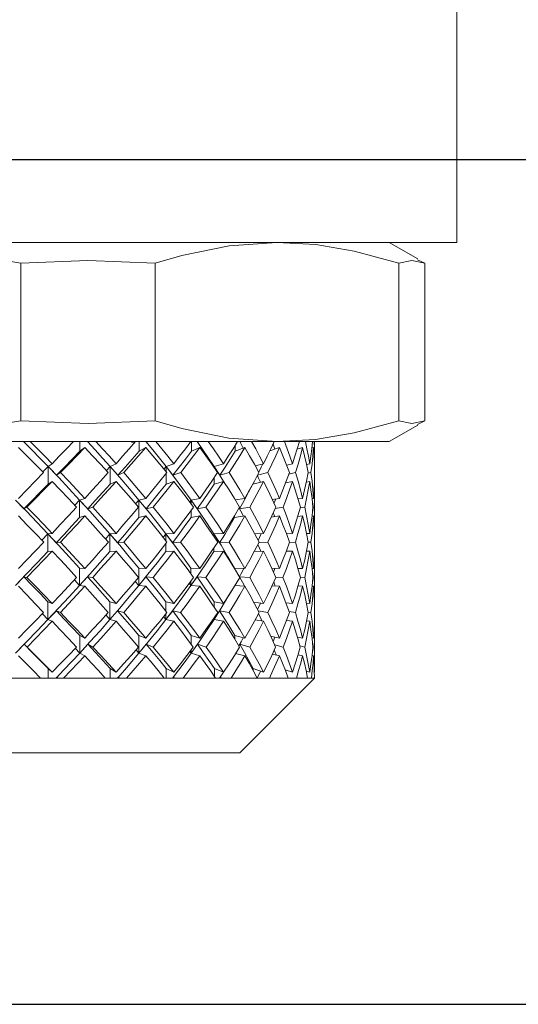
# Model space of a CAD drawing. Units: inches. Extents: x -0.3 to 25.6, y -0.4 to 19.
# Drawn here: x 13.8 to 13.8, y 7.1 to 7.2 of the extents above; entities that cross this region are included whole.
import ezdxf

# ---------------------------------------------------------------- set-up
doc = ezdxf.new("R2010")
doc.units = ezdxf.units.IN
doc.header["$MEASUREMENT"] = 0
doc.linetypes.add('HIDDEN', pattern=[0.075, 0.05, -0.025])
doc.linetypes.add('HIDDEN2', pattern=[0.1875, 0.125, -0.0625])
doc.layers.add('HIDDEN', color=1, linetype='HIDDEN')

msp = doc.modelspace()

# ---------------------------------------------------------------- linework, layer by layer
at = {"color": 7, "linetype": 'Continuous', "lineweight": -3}
for p, q in [((13.631157, 7.201511), (13.897918, 7.201511)), ((13.643282, 7.104828), (13.885792, 7.104828))]:
    msp.add_line(p, q, dxfattribs=at)
msp.add_open_spline([(14.568901, 7.578573), (14.568289, 7.560602), (14.567066, 7.524662), (14.564234, 7.471345), (14.562467, 7.417911), (14.563141, 7.364972), (14.564848, 7.312092), (14.565891, 7.259305), (14.564786, 7.214161), (14.561916, 7.17634), (14.558385, 7.145931), (14.553432, 7.114881), (14.546519, 7.084178), (14.537144, 7.05528), (14.525272, 7.030734), (14.510826, 7.011501), (14.493813, 6.998006), (14.473343, 6.990763), (14.45088, 6.988369), (14.426809, 6.989205), (14.397143, 6.992498), (14.362689, 6.997563), (14.323937, 7.00076), (14.286126, 6.999178), (14.245874, 6.993009), (14.203446, 6.981025), (14.159421, 6.96252), (14.117466, 6.939666), (14.075801, 6.915576), (14.032396, 6.893102), (13.989848, 6.877142), (13.949513, 6.86693), (13.912545, 6.86143), (13.87561, 6.860068), (13.83935, 6.863276), (13.804393, 6.871513), (13.771453, 6.885282), (13.740952, 6.904246), (13.713104, 6.928046), (13.688145, 6.956365), (13.666183, 6.98879), (13.648308, 7.024325), (13.634034, 7.053956), (13.620513, 7.075091), (13.609261, 7.088184), (13.595942, 7.09818), (13.580019, 7.103565), (13.56252, 7.104508), (13.54406, 7.103107), (13.525029, 7.100655), (13.471603, 7.094343), (13.384791, 7.08635), (13.265223, 7.080494), (13.147973, 7.079081), (13.032586, 7.081225), (12.93158, 7.085477), (12.844403, 7.090298), (12.770624, 7.094881), (12.696984, 7.099762), (12.623318, 7.104465), (12.569867, 7.108173), (12.540912, 7.109142), (12.53659, 7.109268)], degree=3, knots=[0, 0, 0, 0, 0.01956074, 0.0391217, 0.05808528, 0.07771102, 0.09670404, 0.11564687, 0.13514381, 0.14580162, 0.15690153, 0.16843891, 0.17999436, 0.19110652, 0.20142845, 0.20950808, 0.21709106, 0.22468041, 0.23278662, 0.24154409, 0.25083614, 0.26524743, 0.27943383, 0.29306389, 0.30631345, 0.32365718, 0.34088013, 0.35815406, 0.37559354, 0.39325304, 0.41126174, 0.42488804, 0.43845314, 0.4518461, 0.46500532, 0.47793947, 0.49075968, 0.5036697, 0.51685627, 0.53046865, 0.54462148, 0.5593261, 0.5737071, 0.58036706, 0.58656418, 0.59240461, 0.59825321, 0.60455367, 0.61134092, 0.61838134, 0.62542632, 0.66986935, 0.71318709, 0.75562848, 0.7974111, 0.838725, 0.86560321, 0.89239608, 0.91914488, 0.94589009, 0.97270923, 0.97741394, 0.97741394, 0.97741394, 0.97741394], dxfattribs=at)
at = {"layer": 'HIDDEN', "color": 2, "linetype": 'HIDDEN2', "lineweight": 18, "ltscale": 2}
for p, q in [((13.822902, 7.192018), (13.822902, 7.2262)), ((13.822902, 7.192018), (13.700559, 7.192018)), ((13.818416, 7.190126), (13.815139, 7.192018)), ((13.773008, 7.189628), (13.773008, 7.17162)), ((13.788367, 7.17162), (13.788367, 7.189628)), ((13.816241, 7.189628), (13.816241, 7.17162)), ((13.818368, 7.190043), (13.819227, 7.189628)), ((13.819227, 7.17162), (13.819227, 7.189628)), ((13.815139, 7.16923), (13.81841, 7.171118)), ((13.819227, 7.17162), (13.818368, 7.17119)), ((13.751939, 7.16923), (13.802304, 7.16923)), ((13.773404, 7.169143), (13.773473, 7.16923)), ((13.779739, 7.16923), (13.779739, 7.168137)), ((13.780702, 7.169143), (13.780818, 7.16923)), ((13.785647, 7.169147), (13.785987, 7.169068)), ((13.786521, 7.16923), (13.786521, 7.168137)), ((13.78739, 7.169143), (13.78755, 7.16923)), ((13.792507, 7.16923), (13.792507, 7.168137)), ((13.793254, 7.169143), (13.793452, 7.16923)), ((13.798446, 7.168491), (13.798035, 7.16923)), ((13.798104, 7.169143), (13.798334, 7.16923)), ((13.802061, 7.168378), (13.801848, 7.168931)), ((13.802304, 7.16923), (13.815139, 7.16923)), ((13.806594, 7.167686), (13.806594, 7.16923)), ((13.780301, 7.168556), (13.779739, 7.168137)), ((13.787294, 7.168556), (13.786521, 7.168137)), ((13.793467, 7.168556), (13.792507, 7.168137)), ((13.797503, 7.168749), (13.797503, 7.168137)), ((13.798619, 7.168556), (13.797503, 7.168137)), ((13.802585, 7.168556), (13.801496, 7.168187)), ((13.805239, 7.168556), (13.804618, 7.168359)), ((13.806494, 7.168556), (13.806297, 7.168495)), ((13.776565, 7.16669), (13.776105, 7.166381)), ((13.783887, 7.16669), (13.7832, 7.166381)), ((13.790496, 7.16669), (13.789605, 7.166381)), ((13.796181, 7.16669), (13.795114, 7.166381)), ((13.800759, 7.16669), (13.799824, 7.166451)), ((13.804082, 7.16669), (13.803413, 7.166532)), ((13.806044, 7.16669), (13.80569, 7.16661)), ((13.806582, 7.16669), (13.806582, 7.16669)), ((13.776105, 7.166381), (13.775506, 7.165762)), ((13.777079, 7.165373), (13.776105, 7.166381)), ((13.776105, 7.166381), (13.776105, 7.164367)), ((13.777079, 7.165373), (13.777536, 7.16568)), ((13.7832, 7.166381), (13.782777, 7.165906)), ((13.7832, 7.166381), (13.7832, 7.164367)), ((13.784096, 7.165373), (13.7832, 7.166381)), ((13.784096, 7.165373), (13.784779, 7.16568)), ((13.789605, 7.166381), (13.78937, 7.166082)), ((13.790395, 7.165373), (13.789605, 7.166381)), ((13.789605, 7.166381), (13.789605, 7.165792)), ((13.789605, 7.165567), (13.789605, 7.164367)), ((13.790395, 7.165373), (13.791281, 7.16568)), ((13.795772, 7.165373), (13.795114, 7.166381)), ((13.795114, 7.166381), (13.795114, 7.166259)), ((13.795772, 7.165373), (13.796834, 7.16568)), ((13.800081, 7.165379), (13.801258, 7.16568)), ((13.803667, 7.165505), (13.804412, 7.16568)), ((13.805858, 7.165604), (13.806194, 7.16568)), ((13.776565, 7.164676), (13.776105, 7.164367)), ((13.783887, 7.164676), (13.7832, 7.164367)), ((13.790496, 7.164676), (13.789605, 7.164367)), ((13.795114, 7.165094), (13.795114, 7.164367)), ((13.796181, 7.164676), (13.795114, 7.164367)), ((13.800759, 7.164676), (13.79955, 7.164367)), ((13.79955, 7.164392), (13.79955, 7.164367)), ((13.804082, 7.164676), (13.803289, 7.164489)), ((13.806044, 7.164676), (13.805659, 7.164589)), ((13.806582, 7.164676), (13.806582, 7.164676)), ((13.806594, 7.159743), (13.806594, 7.163674)), ((13.773348, 7.161531), (13.772364, 7.16254)), ((13.779716, 7.16254), (13.779166, 7.16194)), ((13.780301, 7.162729), (13.779716, 7.16254)), ((13.780638, 7.161531), (13.779716, 7.16254)), ((13.779716, 7.16254), (13.779716, 7.160525)), ((13.78649, 7.16254), (13.786128, 7.162103)), ((13.787294, 7.162729), (13.78649, 7.16254)), ((13.787321, 7.161531), (13.78649, 7.16254)), ((13.78649, 7.16254), (13.78649, 7.160525)), ((13.792468, 7.16254), (13.792305, 7.162311)), ((13.793467, 7.162729), (13.792468, 7.16254)), ((13.793181, 7.161531), (13.792468, 7.16254)), ((13.792468, 7.16254), (13.792468, 7.162091)), ((13.798619, 7.162729), (13.797529, 7.162551)), ((13.802585, 7.162729), (13.801757, 7.162607)), ((13.805239, 7.162729), (13.804717, 7.162657)), ((13.806494, 7.162729), (13.806314, 7.162705)), ((13.773348, 7.161531), (13.773693, 7.16172)), ((13.780638, 7.161531), (13.781221, 7.16172)), ((13.787321, 7.161531), (13.788123, 7.16172)), ((13.792468, 7.161347), (13.792468, 7.160525)), ((13.793181, 7.161531), (13.794177, 7.16172)), ((13.79803, 7.161531), (13.799188, 7.16172)), ((13.802046, 7.160635), (13.801875, 7.161089)), ((13.802097, 7.161588), (13.802995, 7.16172)), ((13.80496, 7.161649), (13.805475, 7.16172)), ((13.806412, 7.161702), (13.80655, 7.16172)), ((13.780301, 7.160715), (13.779716, 7.160525)), ((13.787294, 7.160715), (13.78649, 7.160525)), ((13.793467, 7.160715), (13.792468, 7.160525)), ((13.797458, 7.160764), (13.797458, 7.160525)), ((13.798619, 7.160715), (13.797458, 7.160525)), ((13.802585, 7.160715), (13.801643, 7.160576)), ((13.805239, 7.160715), (13.804677, 7.160637)), ((13.806494, 7.160715), (13.80631, 7.16069)), ((13.776565, 7.15872), (13.776095, 7.158656)), ((13.783887, 7.15872), (13.783184, 7.158656)), ((13.790496, 7.15872), (13.789584, 7.158656)), ((13.796181, 7.15872), (13.795089, 7.158656)), ((13.800759, 7.15872), (13.799752, 7.158668)), ((13.804082, 7.15872), (13.803386, 7.158687)), ((13.806044, 7.15872), (13.805688, 7.158703)), ((13.776095, 7.158656), (13.775405, 7.157927)), ((13.777043, 7.157648), (13.776095, 7.158656)), ((13.776095, 7.158656), (13.776095, 7.156642)), ((13.777043, 7.157648), (13.777513, 7.157712)), ((13.783184, 7.158656), (13.78268, 7.158079)), ((13.783184, 7.158656), (13.783184, 7.156642)), ((13.784056, 7.157648), (13.783184, 7.158656)), ((13.784056, 7.157648), (13.784758, 7.157712)), ((13.789584, 7.158656), (13.789282, 7.158263)), ((13.790351, 7.157648), (13.789584, 7.158656)), ((13.789584, 7.158656), (13.789584, 7.15788)), ((13.790351, 7.157648), (13.791263, 7.157712)), ((13.795727, 7.157648), (13.795089, 7.158656)), ((13.795089, 7.158656), (13.795089, 7.158371)), ((13.795727, 7.157648), (13.796818, 7.157712)), ((13.800225, 7.157659), (13.801246, 7.157712)), ((13.803728, 7.15768), (13.804404, 7.157712)), ((13.805873, 7.157698), (13.806191, 7.157712)), ((13.776565, 7.156705), (13.776095, 7.156642)), ((13.783887, 7.156705), (13.783184, 7.156642)), ((13.789584, 7.157544), (13.789584, 7.156642)), ((13.790496, 7.156705), (13.789584, 7.156642)), ((13.795089, 7.157051), (13.795089, 7.156642)), ((13.796181, 7.156705), (13.795089, 7.156642)), ((13.800759, 7.156705), (13.799697, 7.156651)), ((13.804082, 7.156705), (13.803362, 7.156671)), ((13.806044, 7.156705), (13.805682, 7.156689)), ((13.806594, 7.151702), (13.806594, 7.155681)), ((13.780301, 7.154694), (13.779712, 7.154758)), ((13.779712, 7.152744), (13.779712, 7.154758)), ((13.787294, 7.154694), (13.786484, 7.154758)), ((13.786484, 7.152744), (13.786484, 7.154758)), ((13.79246, 7.154081), (13.79246, 7.154758)), ((13.793467, 7.154694), (13.79246, 7.154758)), ((13.797449, 7.154671), (13.797449, 7.154758)), ((13.798619, 7.154694), (13.797449, 7.154758)), ((13.802585, 7.154694), (13.801692, 7.154738)), ((13.802064, 7.15472), (13.801898, 7.154279)), ((13.805239, 7.154694), (13.804696, 7.154719)), ((13.806494, 7.154694), (13.806313, 7.154702)), ((13.772362, 7.152744), (13.773337, 7.153751)), ((13.773337, 7.153751), (13.773685, 7.153687)), ((13.779113, 7.1534), (13.779712, 7.152744)), ((13.779712, 7.152744), (13.780625, 7.153751)), ((13.780625, 7.153751), (13.781214, 7.153687)), ((13.786079, 7.153234), (13.786484, 7.152744)), ((13.786484, 7.152744), (13.787306, 7.153751)), ((13.787306, 7.153751), (13.788116, 7.153687)), ((13.79246, 7.152744), (13.793166, 7.153751)), ((13.79246, 7.152744), (13.79246, 7.153294)), ((13.793166, 7.153751), (13.794171, 7.153687)), ((13.798014, 7.153751), (13.799183, 7.153687)), ((13.80214, 7.153729), (13.802991, 7.153687)), ((13.804976, 7.15371), (13.805474, 7.153687)), ((13.806414, 7.153694), (13.80655, 7.153687)), ((13.780301, 7.15268), (13.779712, 7.152744)), ((13.787294, 7.15268), (13.786484, 7.152744)), ((13.792262, 7.153024), (13.79246, 7.152744)), ((13.793467, 7.15268), (13.79246, 7.152744)), ((13.798619, 7.15268), (13.797471, 7.152742)), ((13.802585, 7.15268), (13.801729, 7.152722)), ((13.805239, 7.15268), (13.804709, 7.152704)), ((13.806494, 7.15268), (13.806314, 7.152688)), ((13.776098, 7.14886), (13.776098, 7.150874)), ((13.776565, 7.150685), (13.776098, 7.150874)), ((13.783189, 7.14886), (13.783189, 7.150874)), ((13.783887, 7.150685), (13.783189, 7.150874)), ((13.789591, 7.149829), (13.789591, 7.150874)), ((13.790496, 7.150685), (13.789591, 7.150874)), ((13.795097, 7.150315), (13.795097, 7.150874)), ((13.796181, 7.150685), (13.795097, 7.150874)), ((13.800759, 7.150685), (13.799626, 7.150859)), ((13.776098, 7.14886), (13.777055, 7.149868)), ((13.777055, 7.149868), (13.77752, 7.149679)), ((13.783189, 7.14886), (13.78407, 7.149868)), ((13.78407, 7.149868), (13.784765, 7.149679)), ((13.789591, 7.14886), (13.790366, 7.149868)), ((13.790366, 7.149868), (13.791269, 7.149679)), ((13.795097, 7.14886), (13.795743, 7.149868)), ((13.795743, 7.149868), (13.796823, 7.149679)), ((13.800161, 7.149847), (13.80125, 7.149679)), ((13.804082, 7.150685), (13.803331, 7.150792)), ((13.803701, 7.14978), (13.804407, 7.149679)), ((13.806044, 7.150685), (13.805673, 7.150735)), ((13.805867, 7.149723), (13.806192, 7.149679)), ((13.775459, 7.149531), (13.776098, 7.14886)), ((13.776565, 7.14867), (13.776098, 7.14886)), ((13.782731, 7.149382), (13.783189, 7.14886)), ((13.783887, 7.14867), (13.783189, 7.14886)), ((13.789328, 7.1492), (13.789591, 7.14886)), ((13.789591, 7.14886), (13.789591, 7.14953)), ((13.790496, 7.14867), (13.789591, 7.14886)), ((13.795097, 7.14886), (13.795097, 7.149048)), ((13.796181, 7.14867), (13.795097, 7.14886)), ((13.800759, 7.14867), (13.799794, 7.148819)), ((13.804082, 7.14867), (13.803402, 7.148767)), ((13.806044, 7.14867), (13.80569, 7.148719)), ((13.806594, 7.143821), (13.806594, 7.147657)), ((13.779725, 7.145019), (13.779725, 7.147033)), ((13.780301, 7.146724), (13.779725, 7.147033)), ((13.786503, 7.145019), (13.786503, 7.147033)), ((13.787294, 7.146724), (13.786503, 7.147033)), ((13.792484, 7.14605), (13.792484, 7.147033)), ((13.793467, 7.146724), (13.792484, 7.147033)), ((13.797476, 7.146617), (13.797476, 7.147033)), ((13.798619, 7.146724), (13.797476, 7.147033)), ((13.802585, 7.146724), (13.801579, 7.14697)), ((13.802046, 7.146856), (13.801859, 7.146363)), ((13.805239, 7.146724), (13.804652, 7.146858)), ((13.806494, 7.146724), (13.806304, 7.146766)), ((13.77237, 7.145019), (13.77337, 7.146027)), ((13.77337, 7.146027), (13.773709, 7.145719)), ((13.779212, 7.145569), (13.779725, 7.145019)), ((13.779725, 7.145019), (13.780664, 7.146027)), ((13.780664, 7.146027), (13.781236, 7.145719)), ((13.786172, 7.145411), (13.786503, 7.145019)), ((13.786503, 7.145019), (13.787349, 7.146027)), ((13.787349, 7.146027), (13.788137, 7.145719)), ((13.792345, 7.14521), (13.792484, 7.145019)), ((13.792484, 7.145019), (13.79321, 7.146027)), ((13.792484, 7.145019), (13.792484, 7.145393)), ((13.79321, 7.146027), (13.794188, 7.145719)), ((13.797951, 7.145836), (13.79806, 7.146027)), ((13.79806, 7.146027), (13.799197, 7.145719)), ((13.802043, 7.145953), (13.803001, 7.145719)), ((13.804941, 7.145843), (13.805479, 7.145719)), ((13.80641, 7.145751), (13.806551, 7.145719)), ((13.780301, 7.14471), (13.779725, 7.145019)), ((13.787294, 7.14471), (13.786503, 7.145019)), ((13.793467, 7.14471), (13.792484, 7.145019)), ((13.798619, 7.14471), (13.797574, 7.144992)), ((13.802585, 7.14471), (13.801776, 7.144907)), ((13.805239, 7.14471), (13.804721, 7.144828)), ((13.806494, 7.14471), (13.806311, 7.14475)), ((13.776116, 7.142169), (13.776116, 7.143262)), ((13.776565, 7.142843), (13.776116, 7.143262)), ((13.783217, 7.142169), (13.783217, 7.143262)), ((13.783887, 7.142843), (13.783217, 7.143262)), ((13.789626, 7.142169), (13.789626, 7.143262)), ((13.790496, 7.142843), (13.789626, 7.143262)), ((13.795139, 7.142352), (13.795139, 7.143262)), ((13.796181, 7.142843), (13.795139, 7.143262)), ((13.800759, 7.142843), (13.799579, 7.143262)), ((13.799579, 7.143025), (13.799579, 7.143262)), ((13.800414, 7.142966), (13.800048, 7.142169)), ((13.804082, 7.142843), (13.803234, 7.143121)), ((13.803373, 7.143075), (13.803321, 7.142898)), ((13.806044, 7.142843), (13.805641, 7.142969)), ((13.770148, 7.142169), (13.775234, 7.142169)), ((13.775234, 7.142169), (13.777881, 7.142169)), ((13.77703, 7.142169), (13.777115, 7.142256)), ((13.777201, 7.142169), (13.777115, 7.142256)), ((13.777115, 7.142256), (13.777208, 7.142169)), ((13.777881, 7.142169), (13.782657, 7.142169)), ((13.782657, 7.142169), (13.785095, 7.142169)), ((13.784058, 7.142169), (13.784136, 7.142256)), ((13.784215, 7.142169), (13.784136, 7.142256)), ((13.784136, 7.142256), (13.784275, 7.142169)), ((13.785095, 7.142169), (13.789406, 7.142169)), ((13.789406, 7.142169), (13.791558, 7.142169)), ((13.790369, 7.142169), (13.790438, 7.142256)), ((13.790507, 7.142169), (13.790438, 7.142256)), ((13.790438, 7.142256), (13.790617, 7.142169)), ((13.791558, 7.142169), (13.795266, 7.142169)), ((13.795266, 7.142169), (13.797063, 7.142169)), ((13.79617, 7.142848), (13.795741, 7.142169)), ((13.795759, 7.142169), (13.795816, 7.142256)), ((13.795874, 7.142169), (13.795816, 7.142256)), ((13.795816, 7.142256), (13.796031, 7.142169)), ((13.797063, 7.142169), (13.800048, 7.142169)), ((13.798049, 7.133624), (13.806594, 7.142169)), ((13.800048, 7.142169), (13.800048, 7.142169)), ((13.800048, 7.142169), (13.800343, 7.142169)), ((13.800048, 7.142169), (13.800048, 7.142169)), ((13.800048, 7.142169), (13.801432, 7.142169)), ((13.801432, 7.142169), (13.803599, 7.142169)), ((13.803599, 7.142169), (13.804524, 7.142169)), ((13.804524, 7.142169), (13.805804, 7.142169)), ((13.805804, 7.142169), (13.806242, 7.142169)), ((13.806242, 7.142169), (13.806592, 7.142169)), ((13.806582, 7.142843), (13.806581, 7.142844)), ((13.806592, 7.142169), (13.806594, 7.142169)), ((13.798049, 7.133624), (13.757076, 7.133624))]:
    msp.add_line(p, q, dxfattribs=at)
at = {"layer": 'HIDDEN', "color": 2, "linetype": 'HIDDEN2', "lineweight": 18, "ltscale": 2, "flags": 128}
for points in [[(13.773008, 7.189628), (13.762593, 7.191389), (13.751939, 7.192018)], [(13.802304, 7.192018), (13.79685, 7.19164), (13.791396, 7.190533), (13.788367, 7.189628)], [(13.816241, 7.189628), (13.811138, 7.191036), (13.806743, 7.191767), (13.802304, 7.192018)], [(13.773008, 7.189628), (13.780662, 7.189962), (13.788367, 7.189628)], [(13.816241, 7.189628), (13.817729, 7.189962), (13.819227, 7.189628)], [(13.751939, 7.16923), (13.761481, 7.169735), (13.773008, 7.17162)], [(13.788367, 7.17162), (13.780713, 7.171286), (13.773008, 7.17162)], [(13.788367, 7.17162), (13.791396, 7.170715), (13.796809, 7.169614), (13.802304, 7.16923)], [(13.802304, 7.16923), (13.806721, 7.169478), (13.811138, 7.170212), (13.816241, 7.17162)], [(13.819227, 7.17162), (13.817739, 7.171286), (13.816241, 7.17162)], [(13.776105, 7.166381), (13.775179, 7.167336), (13.774246, 7.168286), (13.773306, 7.16923)], [(13.774064, 7.16923), (13.774903, 7.168388), (13.775737, 7.167541), (13.776565, 7.16669)], [(13.779015, 7.16923), (13.778205, 7.168388), (13.777388, 7.167541), (13.776565, 7.16669)], [(13.7832, 7.166381), (13.782346, 7.167336), (13.781481, 7.168286), (13.780607, 7.16923)], [(13.781568, 7.16923), (13.782349, 7.168388), (13.783122, 7.167541), (13.783887, 7.16669)], [(13.78613, 7.16923), (13.785391, 7.168388), (13.784643, 7.167541), (13.783887, 7.16669)], [(13.789605, 7.166381), (13.78885, 7.167336), (13.788082, 7.168286), (13.787301, 7.16923)], [(13.788434, 7.16923), (13.789132, 7.168388), (13.78982, 7.167541), (13.790496, 7.16669)], [(13.79246, 7.16923), (13.791817, 7.168388), (13.791162, 7.167541), (13.790496, 7.16669)], [(13.795114, 7.166381), (13.794483, 7.167336), (13.793836, 7.168286), (13.793173, 7.16923)], [(13.794442, 7.16923), (13.795035, 7.168388), (13.795614, 7.167541), (13.796181, 7.16669)], [(13.797803, 7.16923), (13.797276, 7.168388), (13.796735, 7.167541), (13.796181, 7.16669)], [(13.799399, 7.16923), (13.799867, 7.168388), (13.80032, 7.167541), (13.800759, 7.16669)], [(13.801986, 7.16923), (13.801592, 7.168388), (13.801183, 7.167541), (13.800759, 7.16669)], [(13.803145, 7.16923), (13.803473, 7.168388), (13.803786, 7.167541), (13.804082, 7.16669)], [(13.804875, 7.16923), (13.804627, 7.168388), (13.804363, 7.167541), (13.804082, 7.16669)], [(13.805559, 7.16923), (13.805738, 7.168388), (13.8059, 7.167541), (13.806044, 7.16669)], [(13.806378, 7.16923), (13.806284, 7.168388), (13.806173, 7.167541), (13.806044, 7.16669)], [(13.806565, 7.16923), (13.806588, 7.168388), (13.806594, 7.167541), (13.806582, 7.16669)], [(13.775586, 7.16568), (13.774634, 7.166645), (13.773675, 7.167604), (13.77271, 7.168556)], [(13.779739, 7.168137), (13.77886, 7.167221), (13.777973, 7.166299), (13.777079, 7.165373)], [(13.777536, 7.16568), (13.778466, 7.166645), (13.779388, 7.167604), (13.780301, 7.168556)], [(13.782983, 7.16568), (13.782099, 7.166645), (13.781204, 7.167604), (13.780301, 7.168556)], [(13.786521, 7.168137), (13.785724, 7.167221), (13.784916, 7.166299), (13.784096, 7.165373)], [(13.784779, 7.16568), (13.785629, 7.166645), (13.786468, 7.167604), (13.787294, 7.168556)], [(13.789696, 7.16568), (13.788909, 7.166645), (13.788108, 7.167604), (13.787294, 7.168556)], [(13.792507, 7.168137), (13.791817, 7.167221), (13.791113, 7.166299), (13.790395, 7.165373)], [(13.791281, 7.16568), (13.792025, 7.166645), (13.792753, 7.167604), (13.793467, 7.168556)], [(13.79551, 7.16568), (13.794845, 7.166645), (13.794164, 7.167604), (13.793467, 7.168556)], [(13.797503, 7.168137), (13.796943, 7.167221), (13.796366, 7.166299), (13.795772, 7.165373)], [(13.796834, 7.16568), (13.797447, 7.166645), (13.798042, 7.167604), (13.798619, 7.168556)], [(13.800239, 7.16568), (13.799718, 7.166645), (13.799177, 7.167604), (13.798619, 7.168556)], [(13.801258, 7.16568), (13.80172, 7.166645), (13.802163, 7.167604), (13.802585, 7.168556)], [(13.80373, 7.16568), (13.803369, 7.166645), (13.802987, 7.167604), (13.802585, 7.168556)], [(13.804412, 7.16568), (13.804709, 7.166645), (13.804984, 7.167604), (13.805239, 7.168556)], [(13.805872, 7.16568), (13.805682, 7.166645), (13.805471, 7.167604), (13.805239, 7.168556)], [(13.806194, 7.16568), (13.806316, 7.166645), (13.806416, 7.167604), (13.806494, 7.168556)], [(13.806594, 7.16568), (13.806583, 7.166645), (13.806549, 7.167604), (13.806494, 7.168556)], [(13.80068, 7.16667), (13.800505, 7.166299), (13.800222, 7.165712)], [(13.775586, 7.16568), (13.774634, 7.1647), (13.773675, 7.163716), (13.77271, 7.162729)], [(13.779716, 7.16254), (13.778527, 7.163826), (13.777323, 7.165107), (13.776105, 7.166381)], [(13.777536, 7.16568), (13.778466, 7.1647), (13.779388, 7.163716), (13.780301, 7.162729)], [(13.782983, 7.16568), (13.782099, 7.1647), (13.781204, 7.163716), (13.780301, 7.162729)], [(13.78649, 7.16254), (13.785414, 7.163826), (13.784317, 7.165107), (13.7832, 7.166381)], [(13.784779, 7.16568), (13.785629, 7.1647), (13.786468, 7.163716), (13.787294, 7.162729)], [(13.789696, 7.16568), (13.788909, 7.1647), (13.788108, 7.163716), (13.787294, 7.162729)], [(13.792468, 7.16254), (13.791539, 7.163826), (13.790585, 7.165107), (13.789605, 7.166381)], [(13.791281, 7.16568), (13.792025, 7.1647), (13.792753, 7.163716), (13.793467, 7.162729)], [(13.79551, 7.16568), (13.794845, 7.1647), (13.794164, 7.163716), (13.793467, 7.162729)], [(13.796352, 7.164415), (13.795925, 7.165107), (13.795114, 7.166381)], [(13.796834, 7.16568), (13.797447, 7.1647), (13.798042, 7.163716), (13.798619, 7.162729)], [(13.800239, 7.16568), (13.799718, 7.1647), (13.799177, 7.163716), (13.798619, 7.162729)], [(13.801258, 7.16568), (13.80172, 7.1647), (13.802163, 7.163716), (13.802585, 7.162729)], [(13.80373, 7.16568), (13.803369, 7.1647), (13.802987, 7.163716), (13.802585, 7.162729)], [(13.804412, 7.16568), (13.804709, 7.1647), (13.804984, 7.163716), (13.805239, 7.162729)], [(13.805872, 7.16568), (13.805682, 7.1647), (13.805471, 7.163716), (13.805239, 7.162729)], [(13.806194, 7.16568), (13.806316, 7.1647), (13.806416, 7.163716), (13.806494, 7.162729)], [(13.806594, 7.16568), (13.806583, 7.1647), (13.806549, 7.163716), (13.806494, 7.162729)], [(13.776105, 7.164367), (13.775192, 7.163425), (13.774273, 7.16248), (13.773348, 7.161531)], [(13.773693, 7.16172), (13.774657, 7.16271), (13.775614, 7.163695), (13.776565, 7.164676)], [(13.779371, 7.16172), (13.778444, 7.16271), (13.777508, 7.163695), (13.776565, 7.164676)], [(13.7832, 7.164367), (13.782356, 7.163425), (13.781502, 7.16248), (13.780638, 7.161531)], [(13.781221, 7.16172), (13.78212, 7.16271), (13.783009, 7.163695), (13.783887, 7.164676)], [(13.786453, 7.16172), (13.785609, 7.16271), (13.784754, 7.163695), (13.783887, 7.164676)], [(13.789605, 7.164367), (13.788856, 7.163425), (13.788095, 7.16248), (13.787321, 7.161531)], [(13.788123, 7.16172), (13.788928, 7.16271), (13.789719, 7.163695), (13.790496, 7.164676)], [(13.79274, 7.16172), (13.792007, 7.16271), (13.791259, 7.163695), (13.790496, 7.164676)], [(13.795114, 7.164367), (13.794485, 7.163425), (13.793841, 7.16248), (13.793181, 7.161531)], [(13.794177, 7.16172), (13.794862, 7.16271), (13.79553, 7.163695), (13.796181, 7.164676)], [(13.798031, 7.16172), (13.797432, 7.16271), (13.796815, 7.163695), (13.796181, 7.164676)], [(13.79955, 7.164367), (13.799061, 7.163425), (13.798554, 7.16248), (13.79803, 7.161531)], [(13.799188, 7.16172), (13.799731, 7.16271), (13.800254, 7.163695), (13.800759, 7.164676)], [(13.800409, 7.164586), (13.800167, 7.165107), (13.800058, 7.165337)], [(13.802155, 7.16172), (13.801709, 7.16271), (13.801244, 7.163695), (13.800759, 7.164676)], [(13.802995, 7.16172), (13.803378, 7.16271), (13.803741, 7.163695), (13.804082, 7.164676)], [(13.804979, 7.16172), (13.804702, 7.16271), (13.804403, 7.163695), (13.804082, 7.164676)], [(13.805475, 7.16172), (13.805687, 7.16271), (13.805877, 7.163695), (13.806044, 7.164676)], [(13.806414, 7.16172), (13.806313, 7.16271), (13.80619, 7.163695), (13.806044, 7.164676)], [(13.80655, 7.16172), (13.806583, 7.16271), (13.806594, 7.163695), (13.806582, 7.164676)], [(13.776095, 7.158656), (13.774862, 7.159953), (13.773619, 7.161248), (13.772364, 7.16254)], [(13.783184, 7.158656), (13.782045, 7.159953), (13.780889, 7.161248), (13.779716, 7.16254)], [(13.789584, 7.158656), (13.788576, 7.159953), (13.787544, 7.161248), (13.78649, 7.16254)], [(13.795089, 7.158656), (13.794243, 7.159953), (13.793369, 7.161248), (13.792468, 7.16254)], [(13.802155, 7.162666), (13.802085, 7.16248), (13.80196, 7.162158)], [(13.773693, 7.16172), (13.774657, 7.160722), (13.775614, 7.159722), (13.776565, 7.15872)], [(13.779371, 7.16172), (13.778444, 7.160722), (13.777508, 7.159722), (13.776565, 7.15872)], [(13.781221, 7.16172), (13.78212, 7.160722), (13.783009, 7.159722), (13.783887, 7.15872)], [(13.786453, 7.16172), (13.785609, 7.160722), (13.784754, 7.159722), (13.783887, 7.15872)], [(13.788123, 7.16172), (13.788928, 7.160722), (13.789719, 7.159722), (13.790496, 7.15872)], [(13.79274, 7.16172), (13.792007, 7.160722), (13.791259, 7.159722), (13.790496, 7.15872)], [(13.794177, 7.16172), (13.794862, 7.160722), (13.79553, 7.159722), (13.796181, 7.15872)], [(13.798031, 7.16172), (13.797432, 7.160722), (13.796815, 7.159722), (13.796181, 7.15872)], [(13.798477, 7.160692), (13.798178, 7.161248), (13.797973, 7.161622)], [(13.799188, 7.16172), (13.799731, 7.160722), (13.800254, 7.159722), (13.800759, 7.15872)], [(13.802155, 7.16172), (13.801709, 7.160722), (13.801244, 7.159722), (13.800759, 7.15872)], [(13.802995, 7.16172), (13.803378, 7.160722), (13.803741, 7.159722), (13.804082, 7.15872)], [(13.804979, 7.16172), (13.804702, 7.160722), (13.804403, 7.159722), (13.804082, 7.15872)], [(13.805475, 7.16172), (13.805687, 7.160722), (13.805877, 7.159722), (13.806044, 7.15872)], [(13.806414, 7.16172), (13.806313, 7.160722), (13.80619, 7.159722), (13.806044, 7.15872)], [(13.80655, 7.16172), (13.806583, 7.160722), (13.806594, 7.159722), (13.806582, 7.15872)], [(13.77561, 7.157712), (13.77465, 7.158715), (13.773683, 7.159716), (13.77271, 7.160715)], [(13.779716, 7.160525), (13.778833, 7.159568), (13.777942, 7.158609), (13.777043, 7.157648)], [(13.777513, 7.157712), (13.778451, 7.158715), (13.77938, 7.159716), (13.780301, 7.160715)], [(13.783005, 7.157712), (13.782113, 7.158715), (13.781212, 7.159716), (13.780301, 7.160715)], [(13.78649, 7.160525), (13.78569, 7.159568), (13.784878, 7.158609), (13.784056, 7.157648)], [(13.784758, 7.157712), (13.785615, 7.158715), (13.786461, 7.159716), (13.787294, 7.160715)], [(13.789715, 7.157712), (13.788922, 7.158715), (13.788115, 7.159716), (13.787294, 7.160715)], [(13.792468, 7.160525), (13.791776, 7.159568), (13.791071, 7.158609), (13.790351, 7.157648)], [(13.791263, 7.157712), (13.792013, 7.158715), (13.792747, 7.159716), (13.793467, 7.160715)], [(13.795527, 7.157712), (13.794857, 7.158715), (13.79417, 7.159716), (13.793467, 7.160715)], [(13.797458, 7.160525), (13.796898, 7.159568), (13.79632, 7.158609), (13.795727, 7.157648)], [(13.796818, 7.157712), (13.797437, 7.158715), (13.798037, 7.159716), (13.798619, 7.160715)], [(13.800252, 7.157712), (13.799727, 7.158715), (13.799182, 7.159716), (13.798619, 7.160715)], [(13.801246, 7.157712), (13.801713, 7.158715), (13.802159, 7.159716), (13.802585, 7.160715)], [(13.803739, 7.157712), (13.803375, 7.158715), (13.802991, 7.159716), (13.802585, 7.160715)], [(13.804404, 7.157712), (13.804704, 7.158715), (13.804982, 7.159716), (13.805239, 7.160715)], [(13.805876, 7.157712), (13.805686, 7.158715), (13.805473, 7.159716), (13.805239, 7.160715)], [(13.806191, 7.157712), (13.806314, 7.158715), (13.806415, 7.159716), (13.806494, 7.160715)], [(13.806594, 7.157712), (13.806583, 7.158715), (13.80655, 7.159716), (13.806494, 7.160715)], [(13.800503, 7.158706), (13.800458, 7.158609), (13.800141, 7.157926)], [(13.77561, 7.157712), (13.77465, 7.156706), (13.773683, 7.1557), (13.77271, 7.154694)], [(13.779712, 7.154758), (13.77852, 7.156057), (13.777314, 7.157357), (13.776095, 7.158656)], [(13.777513, 7.157712), (13.778451, 7.156706), (13.77938, 7.1557), (13.780301, 7.154694)], [(13.783005, 7.157712), (13.782113, 7.156706), (13.781212, 7.1557), (13.780301, 7.154694)], [(13.786484, 7.154758), (13.785404, 7.156057), (13.784304, 7.157357), (13.783184, 7.158656)], [(13.784758, 7.157712), (13.785615, 7.156706), (13.786461, 7.1557), (13.787294, 7.154694)], [(13.789715, 7.157712), (13.788922, 7.156706), (13.788115, 7.1557), (13.787294, 7.154694)], [(13.79246, 7.154758), (13.791527, 7.156057), (13.790568, 7.157357), (13.789584, 7.158656)], [(13.791263, 7.157712), (13.792013, 7.156706), (13.792747, 7.1557), (13.793467, 7.154694)], [(13.795527, 7.157712), (13.794857, 7.156706), (13.79417, 7.1557), (13.793467, 7.154694)], [(13.797449, 7.154758), (13.796692, 7.156057), (13.795905, 7.157357), (13.795089, 7.158656)], [(13.796818, 7.157712), (13.797437, 7.156706), (13.798037, 7.1557), (13.798619, 7.154694)], [(13.800252, 7.157712), (13.799727, 7.156706), (13.799182, 7.1557), (13.798619, 7.154694)], [(13.801246, 7.157712), (13.801713, 7.156706), (13.802159, 7.1557), (13.802585, 7.154694)], [(13.803739, 7.157712), (13.803375, 7.156706), (13.802991, 7.1557), (13.802585, 7.154694)], [(13.804404, 7.157712), (13.804704, 7.156706), (13.804982, 7.1557), (13.805239, 7.154694)], [(13.805876, 7.157712), (13.805686, 7.156706), (13.805473, 7.1557), (13.805239, 7.154694)], [(13.806191, 7.157712), (13.806314, 7.156706), (13.806415, 7.1557), (13.806494, 7.154694)], [(13.806594, 7.157712), (13.806583, 7.156706), (13.80655, 7.1557), (13.806494, 7.154694)], [(13.776095, 7.156642), (13.774861, 7.155342), (13.773617, 7.154043), (13.772362, 7.152744)], [(13.773685, 7.153687), (13.774651, 7.154694), (13.775612, 7.1557), (13.776565, 7.156705)], [(13.779378, 7.153687), (13.778449, 7.154694), (13.777511, 7.1557), (13.776565, 7.156705)], [(13.783184, 7.156642), (13.782044, 7.155342), (13.780886, 7.154043), (13.779712, 7.152744)], [(13.781214, 7.153687), (13.782115, 7.154694), (13.783006, 7.1557), (13.783887, 7.156705)], [(13.78646, 7.153687), (13.785614, 7.154694), (13.784756, 7.1557), (13.783887, 7.156705)], [(13.789584, 7.156642), (13.788573, 7.155342), (13.78754, 7.154043), (13.786484, 7.152744)], [(13.788116, 7.153687), (13.788923, 7.154694), (13.789717, 7.1557), (13.790496, 7.156705)], [(13.792746, 7.153687), (13.792011, 7.154694), (13.791261, 7.1557), (13.790496, 7.156705)], [(13.795089, 7.156642), (13.79424, 7.155342), (13.793364, 7.154043), (13.79246, 7.152744)], [(13.794171, 7.153687), (13.794858, 7.154694), (13.795528, 7.1557), (13.796181, 7.156705)], [(13.798036, 7.153687), (13.797435, 7.154694), (13.796817, 7.1557), (13.796181, 7.156705)], [(13.799183, 7.153687), (13.799728, 7.154694), (13.800253, 7.1557), (13.800759, 7.156705)], [(13.800451, 7.15669), (13.800144, 7.157357), (13.800108, 7.157433)], [(13.802158, 7.153687), (13.801712, 7.154694), (13.801245, 7.1557), (13.800759, 7.156705)], [(13.802991, 7.153687), (13.803376, 7.154694), (13.80374, 7.1557), (13.804082, 7.156705)], [(13.804982, 7.153687), (13.804703, 7.154694), (13.804404, 7.1557), (13.804082, 7.156705)], [(13.805474, 7.153687), (13.805686, 7.154694), (13.805876, 7.1557), (13.806044, 7.156705)], [(13.806415, 7.153687), (13.806314, 7.154694), (13.80619, 7.1557), (13.806044, 7.156705)], [(13.80655, 7.153687), (13.806583, 7.154694), (13.806594, 7.1557), (13.806582, 7.156705)], [(13.798524, 7.154699), (13.798171, 7.154043), (13.798005, 7.153739)], [(13.776098, 7.150874), (13.775184, 7.151831), (13.774263, 7.15279), (13.773337, 7.153751)], [(13.773685, 7.153687), (13.774651, 7.152684), (13.775612, 7.151683), (13.776565, 7.150685)], [(13.779378, 7.153687), (13.778449, 7.152684), (13.777511, 7.151683), (13.776565, 7.150685)], [(13.783189, 7.150874), (13.782344, 7.151831), (13.781489, 7.15279), (13.780625, 7.153751)], [(13.781214, 7.153687), (13.782115, 7.152684), (13.783006, 7.151683), (13.783887, 7.150685)], [(13.78646, 7.153687), (13.785614, 7.152684), (13.784756, 7.151683), (13.783887, 7.150685)], [(13.789591, 7.150874), (13.788842, 7.151831), (13.788081, 7.15279), (13.787306, 7.153751)], [(13.788116, 7.153687), (13.788923, 7.152684), (13.789717, 7.151683), (13.790496, 7.150685)], [(13.792746, 7.153687), (13.792011, 7.152684), (13.791261, 7.151683), (13.790496, 7.150685)], [(13.795097, 7.150874), (13.794469, 7.151831), (13.793825, 7.15279), (13.793166, 7.153751)], [(13.794171, 7.153687), (13.794858, 7.152684), (13.795528, 7.151683), (13.796181, 7.150685)], [(13.798036, 7.153687), (13.797435, 7.152684), (13.796817, 7.151683), (13.796181, 7.150685)], [(13.798596, 7.152681), (13.798537, 7.15279), (13.798014, 7.153751)], [(13.799183, 7.153687), (13.799728, 7.152684), (13.800253, 7.151683), (13.800759, 7.150685)], [(13.802158, 7.153687), (13.801712, 7.152684), (13.801245, 7.151683), (13.800759, 7.150685)], [(13.8021, 7.152704), (13.802067, 7.15279), (13.801927, 7.153161)], [(13.802991, 7.153687), (13.803376, 7.152684), (13.80374, 7.151683), (13.804082, 7.150685)], [(13.804982, 7.153687), (13.804703, 7.152684), (13.804404, 7.151683), (13.804082, 7.150685)], [(13.805474, 7.153687), (13.805686, 7.152684), (13.805876, 7.151683), (13.806044, 7.150685)], [(13.806415, 7.153687), (13.806314, 7.152684), (13.80619, 7.151683), (13.806044, 7.150685)], [(13.80655, 7.153687), (13.806583, 7.152684), (13.806594, 7.151683), (13.806582, 7.150685)], [(13.775602, 7.149679), (13.774644, 7.150678), (13.77368, 7.151678), (13.77271, 7.15268)], [(13.779712, 7.152744), (13.778521, 7.151446), (13.777317, 7.150151), (13.776098, 7.14886)], [(13.77752, 7.149679), (13.778456, 7.150678), (13.779383, 7.151678), (13.780301, 7.15268)], [(13.782997, 7.149679), (13.782108, 7.150678), (13.781209, 7.151678), (13.780301, 7.15268)], [(13.786484, 7.152744), (13.785406, 7.151446), (13.784308, 7.150151), (13.783189, 7.14886)], [(13.784765, 7.149679), (13.78562, 7.150678), (13.786463, 7.151678), (13.787294, 7.15268)], [(13.789709, 7.149679), (13.788918, 7.150678), (13.788113, 7.151678), (13.787294, 7.15268)], [(13.79246, 7.152744), (13.791529, 7.151446), (13.790573, 7.150151), (13.789591, 7.14886)], [(13.791269, 7.149679), (13.792017, 7.150678), (13.792749, 7.151678), (13.793467, 7.15268)], [(13.795521, 7.149679), (13.794853, 7.150678), (13.794168, 7.151678), (13.793467, 7.15268)], [(13.79711, 7.152153), (13.796695, 7.151446), (13.795911, 7.150151), (13.795097, 7.14886)], [(13.796823, 7.149679), (13.79744, 7.150678), (13.798038, 7.151678), (13.798619, 7.15268)], [(13.800248, 7.149679), (13.799724, 7.150678), (13.799181, 7.151678), (13.798619, 7.15268)], [(13.80125, 7.149679), (13.801715, 7.150678), (13.80216, 7.151678), (13.802585, 7.15268)], [(13.803736, 7.149679), (13.803373, 7.150678), (13.80299, 7.151678), (13.802585, 7.15268)], [(13.804407, 7.149679), (13.804706, 7.150678), (13.804983, 7.151678), (13.805239, 7.15268)], [(13.805875, 7.149679), (13.805685, 7.150678), (13.805472, 7.151678), (13.805239, 7.15268)], [(13.806192, 7.149679), (13.806315, 7.150678), (13.806415, 7.151678), (13.806494, 7.15268)], [(13.806594, 7.149679), (13.806583, 7.150678), (13.806549, 7.151678), (13.806494, 7.15268)], [(13.779725, 7.147033), (13.778843, 7.147974), (13.777953, 7.148919), (13.777055, 7.149868)], [(13.786503, 7.147033), (13.785703, 7.147974), (13.784892, 7.148919), (13.78407, 7.149868)], [(13.792484, 7.147033), (13.791792, 7.147974), (13.791086, 7.148919), (13.790366, 7.149868)], [(13.797476, 7.147033), (13.796915, 7.147974), (13.796337, 7.148919), (13.795743, 7.149868)], [(13.80042, 7.150737), (13.800151, 7.150151), (13.800081, 7.150001)], [(13.776098, 7.14886), (13.774867, 7.147573), (13.773624, 7.146292), (13.77237, 7.145019)], [(13.775602, 7.149679), (13.774644, 7.14869), (13.77368, 7.147705), (13.77271, 7.146724)], [(13.773709, 7.145719), (13.774667, 7.146699), (13.77562, 7.147683), (13.776565, 7.14867)], [(13.779355, 7.145719), (13.778433, 7.146699), (13.777503, 7.147683), (13.776565, 7.14867)], [(13.77752, 7.149679), (13.778456, 7.14869), (13.779383, 7.147705), (13.780301, 7.146724)], [(13.783189, 7.14886), (13.782052, 7.147573), (13.780897, 7.146292), (13.779725, 7.145019)], [(13.782997, 7.149679), (13.782108, 7.14869), (13.781209, 7.147705), (13.780301, 7.146724)], [(13.781236, 7.145719), (13.78213, 7.146699), (13.783014, 7.147683), (13.783887, 7.14867)], [(13.786439, 7.145719), (13.7856, 7.146699), (13.784749, 7.147683), (13.783887, 7.14867)], [(13.784765, 7.149679), (13.78562, 7.14869), (13.786463, 7.147705), (13.787294, 7.146724)], [(13.789591, 7.14886), (13.788585, 7.147573), (13.787555, 7.146292), (13.786503, 7.145019)], [(13.789709, 7.149679), (13.788918, 7.14869), (13.788113, 7.147705), (13.787294, 7.146724)], [(13.788137, 7.145719), (13.788937, 7.146699), (13.789723, 7.147683), (13.790496, 7.14867)], [(13.792728, 7.145719), (13.791999, 7.146699), (13.791255, 7.147683), (13.790496, 7.14867)], [(13.791269, 7.149679), (13.792017, 7.14869), (13.792749, 7.147705), (13.793467, 7.146724)], [(13.795097, 7.14886), (13.794254, 7.147573), (13.793383, 7.146292), (13.792484, 7.145019)], [(13.795521, 7.149679), (13.794853, 7.14869), (13.794168, 7.147705), (13.793467, 7.146724)], [(13.794188, 7.145719), (13.794869, 7.146699), (13.795534, 7.147683), (13.796181, 7.14867)], [(13.798021, 7.145719), (13.797425, 7.146699), (13.796812, 7.147683), (13.796181, 7.14867)], [(13.796823, 7.149679), (13.79744, 7.14869), (13.798038, 7.147705), (13.798619, 7.146724)], [(13.800248, 7.149679), (13.799724, 7.14869), (13.799181, 7.147705), (13.798619, 7.146724)], [(13.799197, 7.145719), (13.799736, 7.146699), (13.800257, 7.147683), (13.800759, 7.14867)], [(13.800578, 7.148698), (13.800476, 7.148919), (13.800179, 7.149548)], [(13.802148, 7.145719), (13.801704, 7.146699), (13.801242, 7.147683), (13.800759, 7.14867)], [(13.80125, 7.149679), (13.801715, 7.14869), (13.80216, 7.147705), (13.802585, 7.146724)], [(13.803736, 7.149679), (13.803373, 7.14869), (13.80299, 7.147705), (13.802585, 7.146724)], [(13.803001, 7.145719), (13.803382, 7.146699), (13.803743, 7.147683), (13.804082, 7.14867)], [(13.804975, 7.145719), (13.804699, 7.146699), (13.804401, 7.147683), (13.804082, 7.14867)], [(13.804407, 7.149679), (13.804706, 7.14869), (13.804983, 7.147705), (13.805239, 7.146724)], [(13.805875, 7.149679), (13.805685, 7.14869), (13.805472, 7.147705), (13.805239, 7.146724)], [(13.805479, 7.145719), (13.805689, 7.146699), (13.805878, 7.147683), (13.806044, 7.14867)], [(13.806413, 7.145719), (13.806312, 7.146699), (13.806189, 7.147683), (13.806044, 7.14867)], [(13.806192, 7.149679), (13.806315, 7.14869), (13.806415, 7.147705), (13.806494, 7.146724)], [(13.806594, 7.149679), (13.806583, 7.14869), (13.806549, 7.147705), (13.806494, 7.146724)], [(13.806551, 7.145719), (13.806583, 7.146699), (13.806594, 7.147683), (13.806582, 7.14867)], [(13.798452, 7.146769), (13.798193, 7.146292), (13.797945, 7.145845)], [(13.776116, 7.143262), (13.775207, 7.144178), (13.774292, 7.1451), (13.77337, 7.146027)], [(13.773709, 7.145719), (13.774667, 7.144755), (13.77562, 7.143796), (13.776565, 7.142843)], [(13.779355, 7.145719), (13.778433, 7.144755), (13.777503, 7.143796), (13.776565, 7.142843)], [(13.783217, 7.143262), (13.782375, 7.144178), (13.781524, 7.1451), (13.780664, 7.146027)], [(13.781236, 7.145719), (13.78213, 7.144755), (13.783014, 7.143796), (13.783887, 7.142843)], [(13.786439, 7.145719), (13.7856, 7.144755), (13.784749, 7.143796), (13.783887, 7.142843)], [(13.789626, 7.143262), (13.78888, 7.144178), (13.78812, 7.1451), (13.787349, 7.146027)], [(13.788137, 7.145719), (13.788937, 7.144755), (13.789723, 7.143796), (13.790496, 7.142843)], [(13.792728, 7.145719), (13.791999, 7.144755), (13.791255, 7.143796), (13.790496, 7.142843)], [(13.795139, 7.143262), (13.794512, 7.144178), (13.793869, 7.1451), (13.79321, 7.146027)], [(13.794188, 7.145719), (13.794869, 7.144755), (13.795534, 7.143796), (13.796181, 7.142843)], [(13.798021, 7.145719), (13.797425, 7.144755), (13.796812, 7.143796), (13.796181, 7.142843)], [(13.799579, 7.143262), (13.79909, 7.144178), (13.798584, 7.1451), (13.79806, 7.146027)], [(13.799197, 7.145719), (13.799736, 7.144755), (13.800257, 7.143796), (13.800759, 7.142843)], [(13.802148, 7.145719), (13.801704, 7.144755), (13.801242, 7.143796), (13.800759, 7.142843)], [(13.802233, 7.144796), (13.802114, 7.1451), (13.801999, 7.145391)], [(13.803001, 7.145719), (13.803382, 7.144755), (13.803743, 7.143796), (13.804082, 7.142843)], [(13.804975, 7.145719), (13.804699, 7.144755), (13.804401, 7.143796), (13.804082, 7.142843)], [(13.805479, 7.145719), (13.805689, 7.144755), (13.805878, 7.143796), (13.806044, 7.142843)], [(13.806413, 7.145719), (13.806312, 7.144755), (13.806189, 7.143796), (13.806044, 7.142843)], [(13.806551, 7.145719), (13.806583, 7.144755), (13.806594, 7.143796), (13.806582, 7.142843)], [(13.775234, 7.142169), (13.774398, 7.143012), (13.773556, 7.143859), (13.77271, 7.14471)], [(13.779725, 7.145019), (13.778831, 7.144064), (13.777929, 7.143114), (13.777018, 7.142169)], [(13.777881, 7.142169), (13.778694, 7.143012), (13.779501, 7.143859), (13.780301, 7.14471)], [(13.782657, 7.142169), (13.781879, 7.143012), (13.781093, 7.143859), (13.780301, 7.14471)], [(13.786503, 7.145019), (13.785695, 7.144064), (13.784875, 7.143114), (13.784044, 7.142169)], [(13.785095, 7.142169), (13.785838, 7.143012), (13.786571, 7.143859), (13.787294, 7.14471)], [(13.789406, 7.142169), (13.788712, 7.143012), (13.788008, 7.143859), (13.787294, 7.14471)], [(13.792484, 7.145019), (13.791788, 7.144064), (13.791077, 7.143114), (13.790352, 7.142169)], [(13.791558, 7.142169), (13.792206, 7.143012), (13.792842, 7.143859), (13.793467, 7.14471)], [(13.795266, 7.142169), (13.794679, 7.143012), (13.794079, 7.143859), (13.793467, 7.14471)], [(13.797063, 7.142169), (13.797595, 7.143012), (13.798114, 7.143859), (13.798619, 7.14471)], [(13.800048, 7.142169), (13.799586, 7.143012), (13.79911, 7.143859), (13.798619, 7.14471)], [(13.801432, 7.142169), (13.801831, 7.143012), (13.802216, 7.143859), (13.802585, 7.14471)], [(13.803599, 7.142169), (13.803277, 7.143012), (13.802939, 7.143859), (13.802585, 7.14471)], [(13.804524, 7.142169), (13.804779, 7.143012), (13.805017, 7.143859), (13.805239, 7.14471)], [(13.805804, 7.142169), (13.805632, 7.143012), (13.805444, 7.143859), (13.805239, 7.14471)], [(13.806242, 7.142169), (13.806343, 7.143012), (13.806427, 7.143859), (13.806494, 7.14471)], [(13.806592, 7.142169), (13.806577, 7.143012), (13.806544, 7.143859), (13.806494, 7.14471)]]:
    msp.add_lwpolyline(points, dxfattribs=at)

doc.saveas('drawing.dxf')
